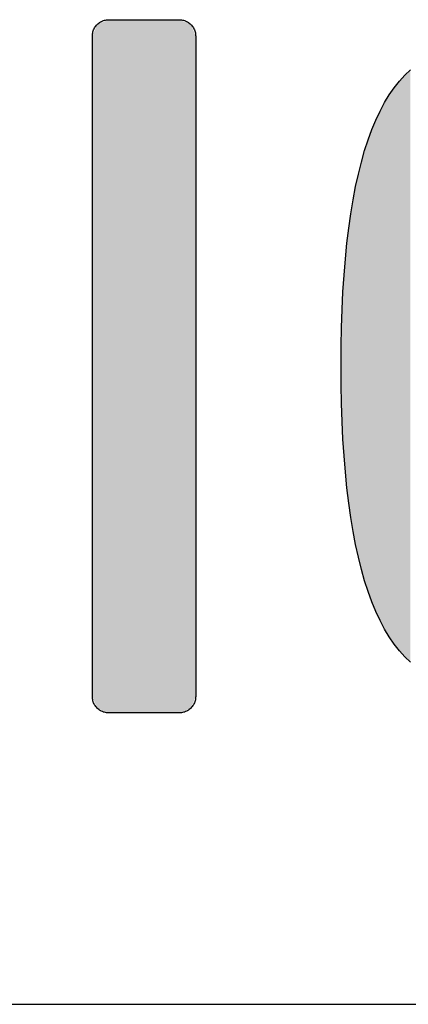
# Model space of a CAD drawing. Units: millimetres. Extents: x 665 to 2862, y -440 to 1229.
# Drawn here: x 2826 to 2830, y -440 to -431 of the extents above; entities that cross this region are included whole.
import ezdxf

# ---------------------------------------------------------------- set-up
doc = ezdxf.new("R2010")
doc.units = ezdxf.units.MM
for name, color, linetype in [('CAJETIN', 253, 'Continuous'), ('CAPA_1', 7, 'Continuous'), ('COTAS', 8, 'Continuous')]:
    doc.layers.add(name, color=color, linetype=linetype)

# ---------------------------------------------------------------- blocks, each defined once
blk = doc.blocks.new('*U5')
at = {"layer": 'COTAS', "color": 9, "linetype": 'Continuous'}
for points in [[(54.4855, 0.154), (54.438, 6.7616), (54.4855, 6.8759)], [(54.5998, 0.1065), (54.4855, 6.8759), (54.5998, 6.9234)], [(54.4855, 0.154), (54.4855, 6.8759), (54.5998, 0.1065)], [(54.5998, 0.1065), (54.5998, 6.9234), (54.6296, 0.1065)], [(54.6296, 0.1065), (54.5998, 6.9234), (54.6296, 6.9234)], [(54.6296, 0.1065), (54.6296, 6.9234), (54.7081, 0.1065)], [(54.7081, 0.1065), (54.6296, 6.9234), (54.7081, 6.9234)], [(54.7081, 0.1065), (54.7081, 6.9234), (54.9464, 0.1065)], [(54.9464, 0.1065), (54.7081, 6.9234), (54.9464, 6.9234)], [(54.9464, 0.1065), (54.9464, 6.9234), (55.1847, 0.1065)], [(55.1847, 0.1065), (54.9464, 6.9234), (55.1847, 6.9234)], [(55.1847, 0.1065), (55.1847, 6.9234), (55.2632, 0.1065)], [(55.2632, 0.1065), (55.1847, 6.9234), (55.2632, 6.9234)], [(55.2632, 0.1065), (55.2632, 6.9234), (55.293, 0.1065)], [(55.293, 0.1065), (55.2632, 6.9234), (55.293, 6.9234)], [(55.293, 0.1065), (55.293, 6.9234), (55.4073, 0.154)], [(55.4073, 0.154), (55.293, 6.9234), (55.4073, 6.8759)], [(55.4073, 0.154), (55.4073, 6.8759), (55.4549, 0.2683)], [(55.4549, 0.2683), (55.4073, 6.8759), (55.4549, 6.7616)], [(54.438, 0.2683), (54.438, 6.7616), (54.4855, 0.154)]]:
    blk.add_solid(points, dxfattribs=at)
blk = doc.blocks.new('*U6')
at = {"layer": 'COTAS', "color": 9, "linetype": 'Continuous'}
for points in [[(57.5684, 0.6058), (57.4083, 6.2548), (57.5684, 6.4307)], [(57.4083, 0.7834), (57.2695, 6.0254), (57.4083, 6.2548)], [(57.4083, 0.7834), (57.4083, 6.2548), (57.5684, 0.6058)], [(57.2695, 1.0144), (57.1521, 5.7424), (57.2695, 6.0254)], [(57.2695, 1.0144), (57.2695, 6.0254), (57.4083, 0.7834)], [(57.1521, 1.2989), (57.056, 5.4058), (57.1521, 5.7424)], [(57.1521, 1.2989), (57.1521, 5.7424), (57.2695, 1.0144)], [(57.056, 1.6368), (56.9812, 5.0156), (57.056, 5.4058)], [(57.056, 1.6368), (57.056, 5.4058), (57.1521, 1.2989)], [(56.9812, 2.0282), (56.9278, 4.5717), (56.9812, 5.0156)], [(56.9812, 2.0282), (56.9812, 5.0156), (57.056, 1.6368)], [(56.9278, 2.4731), (56.8958, 4.0743), (56.9278, 4.5717)], [(56.9278, 2.4731), (56.9278, 4.5717), (56.9812, 2.0282)], [(56.8958, 2.9714), (56.8851, 3.5232), (56.8958, 4.0743)], [(56.8958, 2.9714), (56.8958, 4.0743), (56.9278, 2.4731)]]:
    blk.add_solid(points, dxfattribs=at)
blk = doc.blocks.new('A$C13222')
at = {"layer": 'CAPA_1', "color": 9}
for points in [[(54.438, 6.7616), (54.4383, 6.7726), (54.4394, 6.7835), (54.4413, 6.7941), (54.4438, 6.8045), (54.4469, 6.8146), (54.4507, 6.8245), (54.4551, 6.834), (54.4601, 6.8431), (54.4657, 6.8519), (54.4718, 6.8604), (54.4784, 6.8684), (54.4855, 6.8759), (54.493, 6.883), (54.501, 6.8896), (54.5095, 6.8957), (54.5183, 6.9013), (54.5274, 6.9063), (54.5369, 6.9107), (54.5468, 6.9145), (54.5569, 6.9176), (54.5673, 6.9201), (54.5779, 6.9219), (54.5888, 6.9231), (54.5998, 6.9234)], [(55.293, 6.9234), (55.304, 6.9231), (55.3149, 6.9219), (55.3255, 6.9201), (55.3359, 6.9176), (55.3461, 6.9145), (55.3559, 6.9107), (55.3654, 6.9063), (55.3746, 6.9013), (55.3834, 6.8957), (55.3918, 6.8896), (55.3998, 6.883), (55.4073, 6.8759), (55.4144, 6.8684), (55.421, 6.8604), (55.4271, 6.8519), (55.4327, 6.8431), (55.4377, 6.834), (55.4421, 6.8245), (55.4459, 6.8146), (55.4491, 6.8045), (55.4516, 6.7941), (55.4534, 6.7835), (55.4545, 6.7726), (55.4549, 6.7616)], [(57.5684, 0.6058), (57.5126, 0.6591), (57.4593, 0.7183), (57.4083, 0.7834), (57.3596, 0.8545), (57.3134, 0.9315), (57.2695, 1.0144), (57.228, 1.1033), (57.1888, 1.1981), (57.1521, 1.2989), (57.1177, 1.4056), (57.0856, 1.5182), (57.056, 1.6368), (57.0287, 1.7613), (57.0038, 1.8918), (56.9812, 2.0282), (56.9611, 2.1705), (56.9433, 2.3188), (56.9278, 2.4731), (56.9148, 2.6332), (56.9041, 2.7993), (56.8958, 2.9714), (56.8899, 3.1494), (56.8863, 3.3333), (56.8851, 3.5232), (56.8863, 3.7128), (56.8899, 3.8965), (56.8958, 4.0743), (56.9041, 4.246), (56.9148, 4.4119), (56.9278, 4.5717), (56.9433, 4.7256), (56.9611, 4.8736), (56.9812, 5.0156), (57.0038, 5.1516), (57.0287, 5.2817), (57.056, 5.4058), (57.0856, 5.524), (57.1177, 5.6362), (57.1521, 5.7424), (57.1888, 5.8427), (57.228, 5.937), (57.2695, 6.0254), (57.3134, 6.1079), (57.3596, 6.1843), (57.4083, 6.2548), (57.4593, 6.3194), (57.5126, 6.378), (57.5684, 6.4307)], [(54.5998, 0.1065), (54.5888, 0.1068), (54.5779, 0.1079), (54.5673, 0.1098), (54.5569, 0.1123), (54.5468, 0.1154), (54.5369, 0.1192), (54.5274, 0.1236), (54.5183, 0.1286), (54.5095, 0.1342), (54.501, 0.1403), (54.493, 0.1469), (54.4855, 0.154), (54.4784, 0.1615), (54.4718, 0.1695), (54.4657, 0.1779), (54.4601, 0.1868), (54.4551, 0.1959), (54.4507, 0.2054), (54.4469, 0.2153), (54.4438, 0.2254), (54.4413, 0.2358), (54.4394, 0.2464), (54.4383, 0.2573), (54.438, 0.2683)], [(55.4549, 0.2683), (55.4545, 0.2573), (55.4534, 0.2464), (55.4516, 0.2358), (55.4491, 0.2254), (55.4459, 0.2153), (55.4421, 0.2054), (55.4377, 0.1959), (55.4327, 0.1868), (55.4271, 0.1779), (55.421, 0.1695), (55.4144, 0.1615), (55.4073, 0.154), (55.3998, 0.1469), (55.3918, 0.1403), (55.3834, 0.1342), (55.3746, 0.1286), (55.3654, 0.1236), (55.3559, 0.1192), (55.3461, 0.1154), (55.3359, 0.1123), (55.3255, 0.1098), (55.3149, 0.1079), (55.304, 0.1068), (55.293, 0.1065)]]:
    blk.add_lwpolyline(points, dxfattribs=at)
for points in [[(54.5998, 6.9234, 0), (54.6033, 6.9234, 0), (54.6135, 6.9234, 0), (54.6296, 6.9234, 0), (54.6512, 6.9234, 0), (54.6776, 6.9234, 0), (54.7081, 6.9234, 0), (54.7423, 6.9234, 0), (54.7795, 6.9234, 0), (54.8192, 6.9234, 0), (54.8606, 6.9234, 0), (54.9032, 6.9234, 0), (54.9464, 6.9234, 0), (54.9896, 6.9234, 0), (55.0323, 6.9234, 0), (55.0737, 6.9234, 0), (55.1133, 6.9234, 0), (55.1505, 6.9234, 0), (55.1847, 6.9234, 0), (55.2153, 6.9234, 0), (55.2416, 6.9234, 0), (55.2632, 6.9234, 0), (55.2794, 6.9234, 0), (55.2895, 6.9234, 0), (55.293, 6.9234, 0)], [(54.438, 0.2683, 0), (54.438, 0.3012, 0), (54.438, 0.3961, 0), (54.438, 0.5473, 0), (54.438, 0.7493, 0), (54.438, 0.9964, 0), (54.438, 1.2829, 0), (54.438, 1.6032, 0), (54.438, 1.9518, 0), (54.438, 2.3228, 0), (54.438, 2.7108, 0), (54.438, 3.1101, 0), (54.438, 3.5149, 0), (54.438, 3.9198, 0), (54.438, 4.3191, 0), (54.438, 4.7071, 0), (54.438, 5.0781, 0), (54.438, 5.4267, 0), (54.438, 5.747, 0), (54.438, 6.0335, 0), (54.438, 6.2806, 0), (54.438, 6.4826, 0), (54.438, 6.6338, 0), (54.438, 6.7287, 0), (54.438, 6.7616, 0)], [(55.4549, 6.7616, 0), (55.4549, 6.7287, 0), (55.4549, 6.6338, 0), (55.4549, 6.4826, 0), (55.4549, 6.2806, 0), (55.4549, 6.0335, 0), (55.4549, 5.747, 0), (55.4549, 5.4267, 0), (55.4549, 5.0781, 0), (55.4549, 4.7071, 0), (55.4549, 4.3191, 0), (55.4549, 3.9198, 0), (55.4549, 3.5149, 0), (55.4549, 3.1101, 0), (55.4549, 2.7108, 0), (55.4549, 2.3228, 0), (55.4549, 1.9518, 0), (55.4549, 1.6032, 0), (55.4549, 1.2829, 0), (55.4549, 0.9964, 0), (55.4549, 0.7493, 0), (55.4549, 0.5473, 0), (55.4549, 0.3961, 0), (55.4549, 0.3012, 0), (55.4549, 0.2683, 0)], [(55.293, 0.1065, 0), (55.2895, 0.1065, 0), (55.2794, 0.1065, 0), (55.2632, 0.1065, 0), (55.2416, 0.1065, 0), (55.2153, 0.1065, 0), (55.1847, 0.1065, 0), (55.1505, 0.1065, 0), (55.1133, 0.1065, 0), (55.0737, 0.1065, 0), (55.0323, 0.1065, 0), (54.9896, 0.1065, 0), (54.9464, 0.1065, 0), (54.9032, 0.1065, 0), (54.8606, 0.1065, 0), (54.8192, 0.1065, 0), (54.7795, 0.1065, 0), (54.7423, 0.1065, 0), (54.7081, 0.1065, 0), (54.6776, 0.1065, 0), (54.6512, 0.1065, 0), (54.6296, 0.1065, 0), (54.6135, 0.1065, 0), (54.6033, 0.1065, 0), (54.5998, 0.1065, 0)]]:
    blk.add_polyline3d(points, dxfattribs=at)
at = {"layer": 'COTAS', "color": 9}
for name in ['*U6', '*U5']:
    blk.add_blockref(name, (0, 0), dxfattribs=at)

msp = doc.modelspace()

# ---------------------------------------------------------------- linework, layer by layer
at = {"layer": 'CAJETIN'}
msp.add_line((665.0018, -440.4478), (2862.193, -440.4478), dxfattribs=at)

# ---------------------------------------------------------------- block references
at = {"layer": 'COTAS'}
msp.add_blockref('A$C13222', (2772.4155, -437.6889), dxfattribs=at)

doc.saveas('drawing.dxf')
